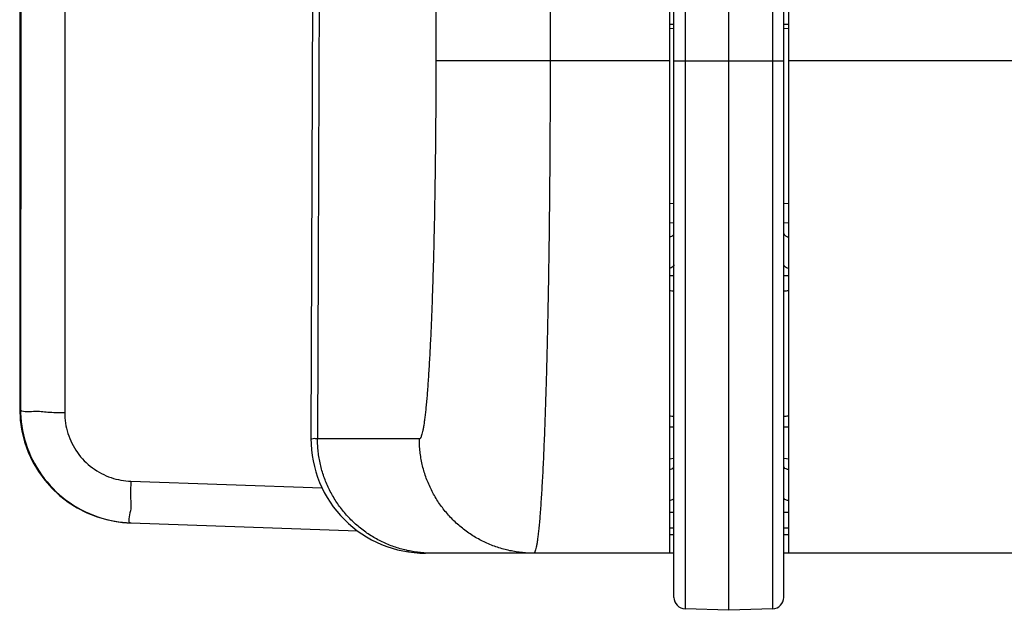
# Model space of a CAD drawing. Units: millimetres. Extents: x 4 to 582, y 118 to 389.
# Drawn here: x 540 to 543, y 237 to 239 of the extents above; entities that cross this region are included whole.
import ezdxf

# ---------------------------------------------------------------- set-up
doc = ezdxf.new("R2010")
doc.units = ezdxf.units.MM
doc.header["$LTSCALE"] = 20
doc.layers.get('0').update_dxf_attribs({"linetype": 'CONTINUOUS'})

msp = doc.modelspace()

# ---------------------------------------------------------------- linework, layer by layer
at = {"color": 0, "linetype": 'Continuous'}
for p, q in [((541.1768907001, 289.6968599523), (541.1768907001, 238.8968599523)), ((541.5765125989, 289.6968599523), (541.5765125989, 238.8968599523)), ((540.7476887196, 239.5728599523), (540.740288233, 237.5743410883)), ((542.0095384615, 237.018192291), (542.0095384615, 239.5315276136)), ((542.0481424817, 239.5315276136), (542.0481424817, 236.9782166579)), ((542.2015384615, 236.9728599523), (542.2015384615, 239.5368843192)), ((542.3549344414, 236.9782166579), (542.3549344414, 239.5315276136)), ((542.3935384615, 237.018192291), (542.3935384615, 239.5315276136)), ((541.9935384615001, 239.4248599523), (541.9935384615001, 237.1728599523)), ((542.4095384615, 239.4248599523), (542.4095384615, 237.1728599523)), ((539.7217088769, 239.1201270951), (539.7217088769, 237.6781313636)), ((542.0095384615, 239.02356474), (541.9935384615001, 239.0241234723)), ((541.9935384615001, 239.0107062043), (542.0095384615, 239.010147472)), ((542.4095384615, 239.0241234723), (542.3935384615, 239.02356474)), ((542.3935384615, 239.010147472), (542.4095384615, 239.0107062043)), ((541.9935384615001, 238.8968599523), (541.1768907001, 238.8968599523)), ((542.0095384615, 238.8968599523), (542.3935384615, 238.8968599523)), ((564.8415384615, 238.8968599523), (542.4095384615, 238.8968599523)), ((542.0095384615, 238.3966891627), (541.9935384615001, 238.3961304304)), ((542.4095384615, 238.3961304304), (542.3935384615, 238.3966891627)), ((541.9935384615001, 238.3295964322), (542.0095384615, 238.3301551645)), ((542.3935384615, 238.3301551645), (542.4095384615, 238.3295964322)), ((542.0095384615, 238.14356474), (541.9935384615001, 238.1441234723)), ((542.4095384615, 238.1441234723), (542.3935384615, 238.14356474)), ((539.7246676817, 237.6784613333), (539.7217088769, 237.6785641209)), ((541.1192823955, 237.5728599523), (540.7631333568, 237.5728599523)), ((540.1106209741, 237.424673813), (540.7789860616999, 237.4013339899)), ((540.1106209898, 237.2787077041), (540.9029180293, 237.2510400819)), ((542.0095384615, 237.2609916355), (541.9935384615001, 237.2615469504)), ((542.0095384615, 237.25956474), (541.9935384615001, 237.2601234723)), ((542.4095384615, 237.2615469504), (542.3935384615, 237.2609916355)), ((542.4095384615, 237.2601234723), (542.3935384615, 237.25956474)), ((542.0095384615, 237.2368599523), (541.9935384615001, 237.2368599523)), ((542.4095384615, 237.2368599523), (542.3935384615, 237.2368599523)), ((542.0095384615, 237.1728599523), (541.1402855454, 237.1728599523)), ((543.2415384615, 237.1728599523), (542.3935384615, 237.1728599523)), ((542.2015384615, 236.9728599523), (542.0481424817, 236.9782166579)), ((542.3549344414, 236.9782166579), (542.2015384615, 236.9728599523))]:
    msp.add_line(p, q, dxfattribs=at)
for points in [[(542.0095384615, 237.5042284084), (542.0065311052, 237.5037642116), (541.9957011378, 237.502381746), (541.9935384615001, 237.5021535893)], [(542.4095384615, 237.5021726124), (542.4029343486, 237.5029171799), (542.3935384615, 237.5042191503)]]:
    msp.add_lwpolyline(points, dxfattribs=at)
for centre, radius, start, end in [((540.1217097127, 237.6785642951), 0.4, 180.0000000163, 268.0000000000001), ((541.140285498, 237.5728599523), 0.4, 179.7878424252, 270), ((542.0495384615, 237.018192291), 0.04, 180, 268.0000000000001), ((542.3535384615, 237.018192291), 0.04, 272, 360)]:
    msp.add_arc(centre, radius, start, end, dxfattribs=at)
for points, start_tangent, end_tangent in [([(540.770539207, 239.5728740092), (540.7631333568, 237.5728599523)], (-0.003702904938048839, -0.9999931442240092), (-0.003702842539030214, -0.9999931444550665)), ([(539.7256116231, 239.1201589818), (539.725123344, 238.3993195435), (539.7246676817, 237.6784613333)], (-0.0007000086907611691, -0.9999997549938864), (-0.0006094784245227997, -0.9999998142680078)), ([(539.8800284141, 239.1145384982), (539.8795376775, 238.3895411494), (539.8790799604, 237.6645249097)], (-0.0006996148110413488, -0.9999997552695283), (-0.0006086812689193044, -0.9999998147535394)), ([(541.1768907001, 238.8968599523), (541.1768463193, 238.8448992757), (541.1767132401001, 238.7930172576), (541.1764916663, 238.7412949329), (541.1761819374, 238.6898119909), (541.1757845283, 238.6386476896), (541.175300048, 238.5878807371), (541.1747292392, 238.5375892903), (541.1740729769, 238.4878507685), (541.1733322676, 238.4387417755), (541.1725082471, 238.3903379249), (541.1716021796, 238.3427137961), (541.1706154551999, 238.2959427519), (541.1695495886, 238.2500968903), (541.1684062155999, 238.2052468708), (541.1671870924, 238.1614618658), (541.1658940912, 238.1188093999), (541.1645291991, 238.0773552922), (541.1630945136, 238.0371635149), (541.1615922408, 237.9982961252), (541.1600246908, 237.9608131461), (541.1583942754, 237.9247724858), (541.1567035037999, 237.890229842), (541.1549549789, 237.8572386113), (541.1531513934, 237.825849815), (541.1512955255, 237.7961120022), (541.1493902351999, 237.7680711946), (541.1474384591, 237.741770787), (541.1454432069, 237.7172515076), (541.1434075554, 237.6945513212), (541.1413346455, 237.6737054), (541.1392276752999, 237.6547460384), (541.1370898975, 237.6377026279), (541.1349246115, 237.6226015813), (541.132735161, 237.6094663155), (541.130524927, 237.5983171988), (541.1282973245, 237.5891715287), (541.1260557932, 237.5820434842), (541.1238037959, 237.5769441255), (541.1215448147, 237.5738813646), (541.1192823955, 237.5728599523)], (-2.708890263817745e-08, -0.9999999999999997), (-0.9999999998923748, -1.467142491641763e-05)), ([(541.5765125989, 238.8968599523), (541.5764682158999, 238.8291995813), (541.576335135, 238.7616433264), (541.5761135594, 238.694295013), (541.5758038292, 238.6272584049), (541.575406419, 238.5606367049), (541.5749219378, 238.4945323996), (541.5743511282, 238.4290472577), (541.5736948655, 238.3642820878), (541.5729541559, 238.3003366362), (541.5721301354, 238.2373093602), (541.5712240682, 238.1752973705), (541.5702373443, 238.1143961933), (541.5691714783001, 238.0546997079), (541.5680281063, 237.996299921), (541.5668089842, 237.9392869024), (541.5655159844, 237.8837485766), (541.5641510939, 237.8297706472), (541.5627164101, 237.7774364131), (541.5612141391999, 237.7268266794), (541.5596465913, 237.6780196024), (541.5580161782, 237.6310905848), (541.5563254091, 237.5861121509), (541.5545768866, 237.5431538291), (541.5527733038, 237.5022820548), (541.5509174387, 237.4635600443), (541.5490121514, 237.4270477228), (541.5470603782, 237.3928015954), (541.5450651291001, 237.3608746945), (541.5430294806, 237.3313164546), (541.5409565739, 237.304172674), (541.5388496068, 237.2794854035), (541.5367118322, 237.257292914), (541.5345465495, 237.2376295983), (541.534454987, 237.2368591225)], (-2.131270010939652e-08, -0.9999999999999998), (-0.1183735693167782, -0.9929691324946642)), ([(541.9935997956, 238.2787027948), (541.9965557968, 238.2799472405), (542.0061908972, 238.285787076), (542.0095384615, 238.2915276136)], (0.9272182647258286, 0.3745214140190433), (-0.0002774664499878245, 0.9999999615061839)), ([(542.3935384615, 238.2915276136), (542.396886026, 238.2857870765), (542.4065211267, 238.2799472417), (542.4094771273001, 238.2787027942)], (-0.0002754322863443974, -0.9999999620685273), (0.9272179480330052, -0.3745221980677024)), ([(542.0095384615, 238.182192291), (542.0069329944, 238.1765397745), (541.9995280989, 238.1713931113), (541.993620124, 238.1688951147)], (0.0001047892007829227, -0.9999999945096119), (-0.9382754302693174, -0.3458890240422894)), ([(542.4094567985, 238.1688951122), (542.4035488243, 238.1713931118), (542.3961439287, 238.1765397746), (542.3935384615, 238.182192291)], (-0.9382752893430042, 0.3458894063256374), (0.0001059161645349879, 0.999999994390883)), ([(542.0095384648, 238.0904397127), (541.993538469, 238.0909212894)], (-0.9995471360718521, 0.0300919053992702), (-0.9995475566948522, 0.03007793053638528)), ([(542.4095384541, 238.0909212894), (542.3935384583, 238.0904397127)], (-0.9995475566948522, -0.03007793053638528), (-0.9995471360718521, -0.0300919053992702)), ([(539.7246862769, 237.6784613301), (539.7433044303, 237.5576682847), (539.7984560032, 237.4468962025), (539.8857098874, 237.3576327894), (539.9946983708, 237.3001407184), (540.110621489, 237.2787224099)], (-0.0004642571887943209, -0.9999998922326256), (0.9993891448651073, -0.03494763405138732)), ([(539.8790799604, 237.6645249098), (539.8198453148, 237.6657485497), (539.7699673151001, 237.668806948), (539.7246862769, 237.6784613301)], (-0.9999933216459604, 0.003654676932214847), (-0.07915050570017743, 0.9968626773269258)), ([(539.8790799604, 237.6645249097), (539.8901893559, 237.59222773), (539.9233227639, 237.525589351), (539.9757930933, 237.4719372748), (540.0413502012, 237.4374346497), (540.1106209741, 237.424673813)], (-0.0008349154922946519, -0.9999996514579996), (0.9993877969553819, -0.03498615864407836)), ([(541.9935384499, 237.6532848989), (542.0095384565, 237.6528812058)], (0.9996815261156425, -0.02523581469063396), (0.999682183483431, -0.02520976052643644)), ([(542.3935384666, 237.6528812058), (542.4095384730999, 237.6532848989)], (0.999682183483431, 0.02520976052643644), (0.9996815261156425, 0.02523581469063396)), ([(541.9935384503, 237.6157631443), (542.0095384566, 237.6153734298)], (0.9997031766442916, -0.02436305825040016), (0.9997038161365095, -0.02433680344869397)), ([(542.3935384664, 237.6153734298), (542.4095384728, 237.6157631443)], (0.9997038161365095, 0.02433680344869397), (0.9997031766442916, 0.02436305825040016)), ([(540.7631333568, 237.5728599523), (540.7484104142, 237.5734580707), (540.7411346609, 237.5740560015), (540.7411340722, 237.5740826708)], (-0.9994746105598817, 0.03241146164819973), (0.2921859845602728, 0.9563615165963884)), ([(541.1403482769, 237.1734892263), (541.118011799, 237.1753750683), (541.0958161005, 237.1785115449), (541.0738310173999, 237.1828887874), (541.0521257228, 237.1884930235), (541.0307685097, 237.1953066202), (541.0098265757, 237.2033081393), (540.9893658119, 237.2124724051), (540.9694505954, 237.2227705835), (540.9501435869, 237.2341702726), (540.9315055334, 237.2466356047), (540.9135950771, 237.2601273593), (540.8964685708, 237.2746030863), (540.880179901, 237.2900172398), (540.8647803178, 237.3063213211), (540.850318274, 237.3234640315), (540.8368392725, 237.3413914338), (540.8243857233, 237.3600471217), (540.8129968098, 237.3793723974), (540.8027083658001, 237.3993064566), (540.7935527625, 237.4197865793), (540.7855588069, 237.4407483275), (540.7787516508, 237.4621257477), (540.7731527121, 237.4838515787), (540.7687796072, 237.505857463), (540.7656460954, 237.5280741618), (540.7637620359, 237.5504317734), (540.7631333568, 237.5728599523)], (-0.998423954556063, 0.0561213592906709), (0, 1)), ([(541.5189042943, 237.1728599523), (541.4964973157, 237.1734892263), (541.4741608378, 237.1753750683), (541.4519651393, 237.1785115449), (541.4299800562001, 237.1828887874), (541.4082747616001, 237.1884930235), (541.3869175484, 237.1953066202), (541.3659756144, 237.2033081393), (541.3455148506, 237.2124724051), (541.3255996342, 237.2227705835), (541.3062926257, 237.2341702726), (541.2876545722, 237.2466356047), (541.2697441158, 237.2601273593), (541.2526176096, 237.2746030863), (541.2363289398, 237.2900172398), (541.2209293566, 237.3063213211), (541.2064673128, 237.3234640315), (541.1929883112999, 237.3413914338), (541.1805347621, 237.3600471217), (541.1691458486, 237.3793723974), (541.1588574046, 237.3993064566), (541.1497018013, 237.4197865793), (541.1417078456, 237.4407483275), (541.1349006896, 237.4621257477), (541.1293017508999, 237.4838515787), (541.1249286459, 237.505857463), (541.1217951341999, 237.5280741619), (541.1199110747, 237.5504317734), (541.1192823955, 237.5728599523)], (-1, 0), (0, 1)), ([(541.9935451119001, 237.4664530459), (541.9977229464, 237.4675496586), (542.0095384615, 237.4751460902)], (0.9664046345387818, 0.2570254507669699), (0.0002086175900665212, 0.9999999782393505)), ([(542.3935384615, 237.4751460902), (542.3962374771, 237.4708019615)], (0.0002061163602586755, -0.9999999787580228), (0.8365085365891649, -0.5479538924156427)), ([(542.3962374771, 237.4708019615), (542.4053539766, 237.4675496584), (542.4095318113, 237.4664530462)], (0.8365085369089007, -0.5479538919275329), (0.9664046570585862, -0.2570253660934591)), ([(540.1106209741, 237.424673813), (540.1091489843, 237.3679271385), (540.1086350608, 237.3207779615), (540.1106209741, 237.2787077047)], (-0.03206872817847755, -0.99948566606681), (0.9993908270282941, -0.0348994964391003)), ([(541.9935525880001, 237.3579984529), (542.0012448809, 237.359663612), (542.0095384615, 237.3651379286)], (0.984456425471179, 0.1756290020142161), (-2.384397978798619e-05, 0.9999999997157325)), ([(542.3935384615, 237.3651379286), (542.4018320422, 237.3596636113), (542.4095243351001, 237.3579984532)], (-2.662153532940739e-05, -0.9999999996456471), (0.9844564396274119, -0.1756289226640082)), ([(541.9935410135, 237.3161692573), (542.0014861717, 237.3164931642), (542.0095491559999, 237.3169034533)], (0.9993222774101322, 0.03681013273307893), (0.9981655402745162, 0.0605438205639793)), ([(542.3935277671, 237.3169034536), (542.4015907524, 237.3164931643), (542.4095359096, 237.3161692571)], (0.9981655414943861, -0.06054380045239174), (0.9993222753582064, -0.03681018843876452)), ([(541.534454987, 237.2368591225), (541.5323571021, 237.2205259476), (541.5301468713, 237.206008484), (541.5279192718, 237.1940997306), (541.5256777441, 237.1848181506), (541.5234257484, 237.1781781444), (541.5211667733, 237.1741900182), (541.5189042943, 237.1728599523)], (-0.1183735699147395, -0.9929691324233801), (-0.999999999968651, -7.918222247274115e-06)), ([(541.1627552555, 237.1728599523), (541.1403482769, 237.1734892263)], (-1, 0), (-0.9984239546030925, 0.05612135845399829))]:
    msp.add_spline(points, degree=3, dxfattribs=dict(at, start_tangent=start_tangent, end_tangent=end_tangent))

doc.saveas('drawing.dxf')
